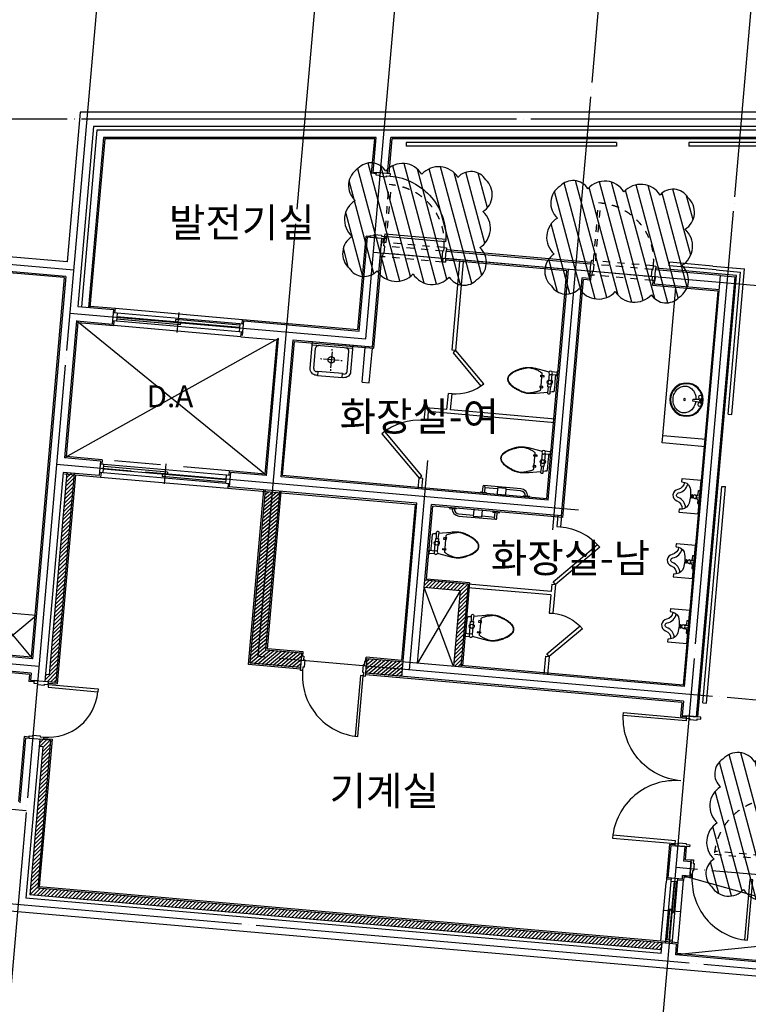
# Model space of a CAD drawing. Units: millimetres. Extents: x 253911 to 1512886, y -216600 to 466969.
# Drawn here: x 301143 to 311197, y -118702 to -105106 of the extents above; entities that cross this region are included whole.
import ezdxf
from ezdxf.enums import TextEntityAlignment as Align

# ---------------------------------------------------------------- set-up
doc = ezdxf.new("R2010")
doc.units = ezdxf.units.MM
doc.header["$LTSCALE"] = 100
for name, pattern in [('CEN', [62, 60, -1, 0, -1]), ('DASHED2', [9.525, 6.35, -3.175]), ('HIDDEN', [2, 1, -1])]:
    doc.linetypes.add(name, pattern=pattern)
for name, color, linetype in [('3', 3, 'Continuous'), ('4', 4, 'Continuous'), ('7', 7, 'Continuous'), ('CEN', 1, 'CEN'), ('COL', 2, 'Continuous'), ('ETC', 6, 'Continuous'), ('FUR', 4, 'Continuous'), ('HAT', 8, 'Continuous'), ('HID', 6, 'HIDDEN'), ('SITE', 7, 'Continuous'), ('TEX', 3, 'Continuous'), ('W', 7, 'Continuous'), ('WAL', 3, 'Continuous'), ('WID', 4, 'Continuous')]:
    doc.layers.add(name, color=color, linetype=linetype)
doc.styles.add('울릉도', font='HYWULM.TTF')
pattern_1 = [(45, (535092.5, -408195.9), (-26.5165043, 26.5165043), [])]

# ---------------------------------------------------------------- blocks, each defined once
blk = doc.blocks.new('TOIL3')
at = {"layer": 'FUR'}
for p, q in [((-90, -25), (-90, 0)), ((-15, 0), (-15, -50)), ((15, 0), (15, -50)), ((90, -25), (90, 0)), ((-40, -25), (-90, -25)), ((-25, -40), (-40, -25)), ((-25, -65), (-25, -40)), ((-25, -105), (-25, -110)), ((25, -105), (-25, -105)), ((-25, -110), (25, -110)), ((-10, -95), (-10, -105)), ((10, -95), (10, -105)), ((25, -40), (40, -25)), ((25, -65), (25, -40)), ((25, -110), (25, -105)), ((40, -25), (90, -25))]:
    blk.add_line(p, q, dxfattribs=at)
blk.add_lwpolyline([(230, 0), (230, -265, -0.414214), (225, -270), (195, -270, -0.414214), (190, -265), (185, -230, 0.337547), (80, -310, -0.761905), (-80, -310, 0.337547), (-185, -230), (-190, -265, -0.333333), (-195, -270), (-225, -270, -0.414214), (-230, -265), (-230, 0)], format="xyb", close=True, dxfattribs=at)
for points in [[(185, -230, 0.333591), (94, -139, 0.024709), (0, -130, 0.066959), (-94, -139, 0.287367), (-185, -230)], [(-162, -182, -0.29721), (-32, -297, 0.761905), (32, -297, -0.302811), (165, -181, -0.337547)]]:
    blk.add_lwpolyline(points, format="xyb", dxfattribs=at)
blk.add_circle((0, -70), 25, dxfattribs=at)
blk = doc.blocks.new('WC1')
at = {"layer": 'FUR'}
for p, q in [((0, 632), (10, 627)), ((10, 567), (0, 562)), ((10, 627), (10, 567)), ((85, 617), (10, 617)), ((85, 577), (10, 577)), ((80, 582), (80, 482)), ((120, 582), (120, 482)), ((190, 552), (190, 532)), ((230, 552), (190, 552)), ((230, 532), (230, 552)), ((80, 452), (80, 402)), ((120, 402), (120, 452)), ((190, 532), (230, 532)), ((80, 402), (120, 402)), ((190, 382), (190, 402)), ((190, 402), (230, 402)), ((230, 382), (190, 382)), ((230, 402), (230, 382))]:
    blk.add_line(p, q, dxfattribs=at)
for points in [[(31, 577, 0.018932), (30, 542), (30, 467), (30, 392, 0.024922), (32, 346, 0.25497), (35, 342, 0.056948), (39, 341, 0.016043), (55, 337), (86, 332)], [(680, 467, 0.041311), (679, 482, 0.037226), (675, 497, 0.068612), (665, 518, 0.04843), (645, 542, 0.036447), (615, 568, 0.040875), (585, 587, 0.015468), (536, 611, 0.019426), (495, 627, 0.004694), (477, 633, 0.006976), (465, 637, 0.035314), (436, 644, 0.029565), (400, 647, 0.0294), (348, 646, 0.022182), (280, 637), (122, 609)], [(114, 326), (280, 297, 0.022182), (348, 288, 0.0294), (400, 287, 0.029565), (436, 291, 0.035314), (465, 297, 0.006976), (477, 301, 0.004694), (495, 307, 0.019426), (536, 323, 0.015468), (585, 347, 0.040875), (615, 366, 0.036447), (645, 392, 0.04843), (665, 417, 0.068612), (675, 437, 0.037226), (679, 453, 0.041311), (680, 467, 0.041311)], [(90, 402), (85, 317, 1.060552), (115, 317), (110, 402)]]:
    blk.add_lwpolyline(points, format="xyb", dxfattribs=at)
blk.add_lwpolyline([(675, 467, 0.044905), (674, 485, 0.063275), (670, 497, 0.056457), (660, 515, 0.038661), (640, 537, 0.016027), (618, 557, 0.028675), (605, 567, 0.023657), (579, 583, 0.022415), (550, 597, 0.010632), (527, 607, 0.00591), (485, 622, 0.01631), (440, 637, 0.029266), (415, 642, 0.059581), (392, 643, 0.031679), (350, 637, 0.018716), (306, 627, 0.029941), (280, 617, 0.016406), (262, 609, 0.013101), (240, 597, 0.031874), (221, 585, 0.236068), (220, 582), (220, 467), (220, 352, 0.198912), (224, 344, 0.091569), (240, 332, 0.015343), (257, 325, 0.011028), (280, 317, 0.00909), (317, 306, 0.010307), (350, 297, 0.040097), (389, 291, 0.059581), (415, 292, 0.029266), (440, 298, 0.01631), (485, 312, 0.00591), (527, 328, 0.010632), (550, 337, 0.022415), (581, 352, 0.027113), (605, 367, 0.025219), (619, 378, 0.015085), (640, 397, 0.026781), (654, 413, 0.03156), (665, 427, 0.081068), (672, 443, 0.057721)], format="xyb", close=True, dxfattribs=at)
for centre in [(100, 597), (100, 467)]:
    blk.add_circle(centre, 25, dxfattribs=at)
for start, end in [(124.8499, 235.1501), (304.8499, 55.1501)]:
    blk.add_arc((100, 467), 35, start, end, dxfattribs=at)
blk = doc.blocks.new('Dwpl08')
at = {"layer": 'W', "color": 4}
for p, q in [((0, 30), (40, 30)), ((0, 0), (0, -50)), ((40, 30), (40, -50)), ((760, 30), (760, -50)), ((760, 30), (800, 30)), ((800, 0), (800, -50)), ((0, -50), (40, -50)), ((760, -50), (800, -50))]:
    blk.add_line(p, q, dxfattribs=at)
at = {"layer": 'W', "color": 3}
for p, q in [((40, 30), (760, 30)), ((40, -50), (760, -50))]:
    blk.add_line(p, q, dxfattribs=at)
at = {"layer": 'W'}
for p, q in [((40, 15), (420, 15)), ((420, -10), (420, 15)), ((40, -10), (760, -10)), ((380, -35), (380, -10)), ((380, -35), (760, -35))]:
    blk.add_line(p, q, dxfattribs=at)
at = {"layer": 'W', "color": 1}
blk.add_line((400, -116), (400, 102), dxfattribs=at)
blk = doc.blocks.new('Dwpm16')
at = {"layer": 'W', "color": 1}
blk.add_line((800, -124), (800, 122), dxfattribs=at)
at = {"layer": 'W', "color": 4}
for p, q in [((0, 50), (45, 50)), ((0, -50), (0, 0)), ((45, 50), (45, -50)), ((1555, 50), (1555, -50)), ((1555, 50), (1600, 50)), ((1600, -50), (1600, 0)), ((0, -50), (45, -50)), ((1555, -50), (1600, -50))]:
    blk.add_line(p, q, dxfattribs=at)
at = {"layer": 'W', "color": 3}
for p, q in [((45, 50), (1555, 50)), ((45, -50), (1555, -50))]:
    blk.add_line(p, q, dxfattribs=at)
at = {"layer": 'W'}
for p, q in [((45, 35), (830, 35)), ((45, 5), (1555, 5)), ((770, -25), (770, 5)), ((830, 5), (830, 35)), ((770, -25), (1555, -25))]:
    blk.add_line(p, q, dxfattribs=at)
blk = doc.blocks.new('TOIL4')
at = {"layer": 'FUR'}
for p, q in [((-405, 170), (-460, 170)), ((-410, 170), (-410, 190)), ((-405, -170), (-405, 170)), ((-370, 230), (-90, 230)), ((-230, 130), (-230, 150)), ((-50, -270), (-50, 270)), ((-360, 0), (-380, 0)), ((-120, 0), (-340, 0)), ((-230, -110), (-230, 110)), ((-100, 0), (-80, 0)), ((-230, -150), (-230, -130)), ((-460, -170), (-405, -170)), ((-410, -190), (-410, -170)), ((-370, -230), (-90, -230))]:
    blk.add_line(p, q, dxfattribs=at)
blk.add_lwpolyline([(0, -280), (-370, -280, -0.414214), (-460, -190), (-460, -170), (-465, -170), (-465, 170), (-460, 170), (-460, 190, -0.414214), (-370, 280), (0, 280)], format="xyb", close=True, dxfattribs=at)
blk.add_circle((-230, 0), 45, dxfattribs=at)
for centre, radius, start, end in [((-40, 270), 10, 90, 180), ((-370, 190), 40, 90, 180), ((-90, 190), 40, 0, 90), ((-370, -190), 40, 180, 270), ((-90, -190), 40, 270, 0), ((-40, -270), 10, 180, 270)]:
    blk.add_arc(centre, radius, start, end, dxfattribs=at)
blk = doc.blocks.new('WS-BOWL')
at = {"layer": 'FUR'}
blk.add_line((-29, 200), (29, 200), dxfattribs=at)
for points in [[(-29, 172), (-26, 172, -0.386916), (-21, 167), (-14, 91), (14, 91), (21, 167, -0.386916), (26, 172), (29, 172)], [(-18, 130, 0.064435), (-72, 118, 0.091719), (-132, 84, 0.103599), (-172, 32, 0.113912), (-186, -28, 0.113912), (-172, -87, 0.103599), (-132, -139, 0.091719), (-72, -173, 0.084785), (0, -186, 0.084785), (72, -173, 0.091719), (132, -139, 0.103599), (172, -87, 0.113912), (186, -28, 0.113912), (172, 32, 0.103599), (132, 84, 0.091719), (72, 118, 0.064435), (18, 130, 0.084785)]]:
    blk.add_lwpolyline(points, format="xyb", dxfattribs=at)
for centre, radius in [((0, 0), 230), ((0, 0), 220), ((-50, 186), 25), ((0, 186), 8), ((50, 186), 25), ((0, -28), 15)]:
    blk.add_circle(centre, radius, dxfattribs=at)
blk = doc.blocks.new('Dwpa08')
at = {"layer": 'W'}
for p, q in [((35, 50), (35, 740)), ((35, 740), (75, 740)), ((75, 50), (75, 740)), ((35, 50), (75, 50))]:
    blk.add_line(p, q, dxfattribs=at)
at = {"layer": 'W', "color": 4}
for p, q in [((0, 50), (0, 0)), ((35, 50), (0, 50)), ((35, 0), (35, 50)), ((50, 0), (35, 0)), ((50, -100), (50, 0)), ((750, 0), (765, 0)), ((750, -100), (750, 0)), ((765, 50), (800, 50)), ((765, 0), (765, 50)), ((800, 50), (800, 0)), ((0, -100), (0, -150)), ((35, -150), (35, -100)), ((35, -100), (50, -100)), ((765, -100), (750, -100)), ((765, -150), (765, -100)), ((800, -100), (800, -150)), ((0, -150), (35, -150)), ((800, -150), (765, -150))]:
    blk.add_line(p, q, dxfattribs=at)
at = {"layer": 'W', "color": 3}
blk.add_arc((75, 50), 690, 0, 90, dxfattribs=at)

msp = doc.modelspace()

# ---------------------------------------------------------------- hatches: boundary and pattern name
at = {"layer": '7'}
h = msp.add_hatch(dxfattribs=at)
h.set_pattern_fill('ANSI31', color=8, scale=300, style=0)
h.set_pattern_definition(pattern_1)
h.paths.add_polyline_path([(301893.1, -111369.7), (301793.4, -111361), (301549.4, -114150.4), (301499.6, -114146), (301490.9, -114245.6), (301640.3, -114258.7)])
h = msp.add_hatch(dxfattribs=at)
h.set_pattern_fill('ANSI31', color=8, scale=300, style=0)
h.set_pattern_definition([(40, (304432.14, -113900.65), (-24.10454, 28.72667), [])])
h.paths.add_polyline_path([(304730.5, -111638), (304630.9, -111629.3), (304432.1, -113900.6), (305029.9, -113952.9), (305038.6, -113853.3), (304540.5, -113809.7)])
h.paths.add_polyline_path([(304630.9, -111629.3), (304531.2, -111620.6), (304332.5, -113891.9), (304432.1, -113900.6)])
h.paths.add_polyline_path([(304432.1, -113900.6), (304332.5, -113891.9), (304323.8, -113991.6), (304423.4, -114000.3)])
h.paths.add_polyline_path([(305029.9, -113952.9), (304432.1, -113900.6), (304423.4, -114000.3), (305021.1, -114052.6)])
h.paths.add_polyline_path([(306433.2, -113975.3), (305935.1, -113931.8), (305926.4, -114031.4), (306424.5, -114075)])
h.paths.add_polyline_path([(306424.5, -114075), (305926.4, -114031.4), (305917.7, -114131), (306415.8, -114174.6)])
h = msp.add_hatch(dxfattribs=at)
h.set_pattern_fill('ANSI31', color=8, scale=300, style=0)
h.set_pattern_definition(pattern_1)
h.paths.add_polyline_path([(307330.4, -112899.4), (306732.7, -112847.1), (306724, -112946.8), (307222.1, -112990.3), (307130.6, -114036.3), (307230.2, -114045.1)])
h = msp.add_hatch(dxfattribs=at)
h.set_pattern_fill('ANSI31', color=8, scale=300, style=0)
h.set_pattern_definition(pattern_1)
h.paths.add_polyline_path([(301391.9, -117097.8), (301570.6, -115055.6), (301421.2, -115042.6), (301412.4, -115142.2), (301462.3, -115146.5), (301283.6, -117188.7), (310000.3, -117951.4), (310009, -117851.7)])
at = {"layer": 'HAT'}
h = msp.add_hatch(dxfattribs=at)
h.set_pattern_fill('ANSI31', color=256, scale=50, angle=60, style=0)
edge = h.paths.add_edge_path()
edge.add_arc((305894.8, -108411.3), 240.3, 211.8699, 318.1301)
edge.add_arc((306339.1, -108406.7), 312.5, 211.8699, 318.1301)
edge.add_arc((306837.2, -108450.3), 312.5, 211.8699, 318.1301)
edge.add_arc((307274, -108532), 240.3, 211.8699, 318.1301)
edge.add_arc((307307.5, -108458.4), 275.5, 301.8699, 408.1301)
edge.add_arc((307326.4, -107987.8), 312.5, 301.8699, 408.1301)
edge.add_arc((307389.5, -107521.2), 275.5, 301.8699, 408.1301)
edge.add_arc((307369.3, -107442.9), 240.3, 31.8699, 138.1301)
edge.add_arc((306924.9, -107447.5), 312.5, 31.8699, 138.1301)
edge.add_arc((306426.8, -107403.9), 312.5, 31.8699, 138.1301)
edge.add_arc((305990, -107322.2), 240.3, 31.8699, 138.1301)
edge.add_arc((305956.5, -107395.8), 275.5, 121.8699, 228.1301)
edge.add_arc((305937.7, -107866.3), 312.5, 121.8699, 228.1301)
edge.add_arc((305874.5, -108333), 275.5, 121.8699, 228.1301)
edge = h.paths.add_edge_path()
edge.add_arc((308684.1, -108655.4), 240.3, 211.8699, 318.1301)
edge.add_arc((309128.5, -108650.8), 312.5, 211.8699, 318.1301)
edge.add_arc((309626.6, -108694.3), 312.5, 211.8699, 318.1301)
edge.add_arc((310063.4, -108776), 240.3, 211.8699, 318.1301)
edge.add_arc((310096.8, -108702.4), 275.5, 301.8699, 408.1301)
edge.add_arc((310115.7, -108231.9), 312.5, 301.8699, 408.1301)
edge.add_arc((310178.8, -107765.2), 275.5, 301.8699, 408.1301)
edge.add_arc((310158.6, -107686.9), 240.3, 31.8699, 138.1301)
edge.add_arc((309714.3, -107691.5), 312.5, 31.8699, 138.1301)
edge.add_arc((309216.2, -107647.9), 312.5, 31.8699, 138.1301)
edge.add_arc((308779.4, -107566.2), 240.3, 31.8699, 138.1301)
edge.add_arc((308745.9, -107639.8), 275.5, 121.8699, 228.1301)
edge.add_arc((308727, -108110.4), 312.5, 121.8699, 228.1301)
edge.add_arc((308663.9, -108577.1), 275.5, 121.8699, 228.1301)
edge = h.paths.add_edge_path()
edge.add_arc((313421.7, -108661.9), 279.3, 211.8699, 318.1301)
edge.add_arc((313895.1, -108683.3), 312.5, 211.8699, 318.1301)
edge.add_arc((314393.2, -108726.9), 312.5, 211.8699, 318.1301)
edge.add_arc((314891.3, -108770.4), 312.5, 211.8699, 318.1301)
edge.add_arc((315389.4, -108814), 312.5, 211.8699, 318.1301)
edge.add_arc((315859.3, -108875.1), 279.3, 211.8699, 318.1301)
edge.add_arc((315958, -108885.7), 207.1, 301.8699, 408.1301)
edge.add_arc((315931.2, -108466), 312.5, 301.8699, 408.1301)
edge.add_arc((315974.8, -107967.9), 312.5, 301.8699, 408.1301)
edge.add_arc((316074, -107559.3), 207.1, 301.8699, 408.1301)
edge.add_arc((315975, -107552.6), 279.3, 31.8699, 138.1301)
edge.add_arc((315501.6, -107531.1), 312.5, 31.8699, 138.1301)
edge.add_arc((315003.5, -107487.6), 312.5, 31.8699, 138.1301)
edge.add_arc((314505.4, -107444), 312.5, 31.8699, 138.1301)
edge.add_arc((314007.3, -107400.4), 312.5, 31.8699, 138.1301)
edge.add_arc((313537.4, -107339.3), 279.3, 31.8699, 138.1301)
edge.add_arc((313438.8, -107328.8), 207.1, 121.8699, 228.1301)
edge.add_arc((313465.5, -107748.4), 312.5, 121.8699, 228.1301)
edge.add_arc((313421.9, -108246.5), 312.5, 121.8699, 228.1301)
edge.add_arc((313322.7, -108655.1), 207.1, 121.8699, 228.1301)
edge = h.paths.add_edge_path()
edge.add_arc((311941.6, -116995), 240.3, 301.8699, 408.1301)
edge.add_arc((311937, -116550.6), 312.5, 301.8699, 408.1301)
edge.add_arc((311980.6, -116052.5), 312.5, 301.8699, 408.1301)
edge.add_arc((312062.3, -115615.7), 240.3, 301.8699, 408.1301)
edge.add_arc((311988.7, -115582.2), 275.5, 31.8699, 138.1301)
edge.add_arc((311518.1, -115563.3), 312.5, 31.8699, 138.1301)
edge.add_arc((311051.4, -115500.2), 275.5, 31.8699, 138.1301)
edge.add_arc((310973.2, -115520.4), 240.3, 121.8699, 228.1301)
edge.add_arc((310977.8, -115964.8), 312.5, 121.8699, 228.1301)
edge.add_arc((310934.2, -116462.9), 312.5, 121.8699, 228.1301)
edge.add_arc((310852.5, -116899.7), 240.3, 121.8699, 228.1301)
edge.add_arc((310926.1, -116933.2), 275.5, 211.8699, 318.1301)
edge.add_arc((311396.6, -116952.1), 312.5, 211.8699, 318.1301)
edge.add_arc((311863.3, -117015.2), 275.5, 211.8699, 318.1301)
edge = h.paths.add_edge_path()
edge.add_arc((316736.1, -110196.5), 190.4, 191.8699, 298.1301)
edge.add_arc((317131.7, -110300.1), 312.5, 191.8699, 298.1301)
edge.add_arc((317584.9, -110511.4), 312.5, 191.8699, 298.1301)
edge.add_arc((318038, -110722.7), 312.5, 191.8699, 298.1301)
edge.add_arc((318491.2, -110934), 312.5, 191.8699, 298.1301)
edge.add_arc((318944.3, -111145.3), 312.5, 191.8699, 298.1301)
edge.add_arc((319397.5, -111356.7), 312.5, 191.8699, 298.1301)
edge.add_arc((319850.7, -111568), 312.5, 191.8699, 298.1301)
edge.add_arc((320184.3, -111804.4), 190.4, 191.8699, 298.1301)
edge.add_arc((320228.2, -111754), 223.1, 281.8699, 388.1301)
edge.add_arc((320360.7, -111343), 312.5, 281.8699, 388.1301)
edge.add_arc((320572, -110889.8), 312.5, 281.8699, 388.1301)
edge.add_arc((320801.7, -110524.2), 223.1, 281.8699, 388.1301)
edge.add_arc((320812.1, -110458.2), 190.4, 11.8699, 118.1301)
edge.add_arc((320416.5, -110354.5), 312.5, 11.8699, 118.1301)
edge.add_arc((319963.3, -110143.2), 312.5, 11.8699, 118.1301)
edge.add_arc((319510.2, -109931.9), 312.5, 11.8699, 118.1301)
edge.add_arc((319057, -109720.6), 312.5, 11.8699, 118.1301)
edge.add_arc((318603.9, -109509.3), 312.5, 11.8699, 118.1301)
edge.add_arc((318150.7, -109298), 312.5, 11.8699, 118.1301)
edge.add_arc((317697.6, -109086.7), 312.5, 11.8699, 118.1301)
edge.add_arc((317363.9, -108850.2), 190.4, 11.8699, 118.1301)
edge.add_arc((317320, -108900.6), 223.1, 101.8699, 208.1301)
edge.add_arc((317187.5, -109311.6), 312.5, 101.8699, 208.1301)
edge.add_arc((316976.2, -109764.8), 312.5, 101.8699, 208.1301)
edge.add_arc((316746.5, -110130.4), 223.1, 101.8699, 208.1301)
edge = h.paths.add_edge_path()
edge.add_arc((323422, -109595.2), 207.2, 191.8699, 298.1301)
edge.add_arc((323825.5, -109713.6), 312.5, 191.8699, 298.1301)
edge.add_arc((324278.6, -109924.9), 312.5, 191.8699, 298.1301)
edge.add_arc((324731.8, -110136.2), 312.5, 191.8699, 298.1301)
edge.add_arc((325081.8, -110369.2), 207.2, 191.8699, 298.1301)
edge.add_arc((325143.4, -110379.9), 175.7, 281.8699, 388.1301)
edge.add_arc((325234, -109991.2), 312.5, 281.8699, 388.1301)
edge.add_arc((325445.4, -109538.1), 312.5, 281.8699, 388.1301)
edge.add_arc((325684.8, -109218.8), 175.7, 281.8699, 388.1301)
edge.add_arc((325637, -109178.6), 207.2, 11.8699, 118.1301)
edge.add_arc((325233.5, -109060.2), 312.5, 11.8699, 118.1301)
edge.add_arc((324780.4, -108848.8), 312.5, 11.8699, 118.1301)
edge.add_arc((324327.2, -108637.5), 312.5, 11.8699, 118.1301)
edge.add_arc((323977.2, -108404.6), 207.2, 11.8699, 118.1301)
edge.add_arc((323915.7, -108393.8), 175.7, 101.8699, 208.1301)
edge.add_arc((323825, -108782.5), 312.5, 101.8699, 208.1301)
edge.add_arc((323613.7, -109235.6), 312.5, 101.8699, 208.1301)
edge.add_arc((323374.2, -109554.9), 175.7, 101.8699, 208.1301)
edge = h.paths.add_edge_path()
edge.add_arc((321822.9, -107006.4), 230.2, 216.8699, 323.1301)
edge.add_arc((322257.1, -106957), 312.5, 216.8699, 323.1301)
edge.add_arc((322757.1, -106957), 312.5, 216.8699, 323.1301)
edge.add_arc((323257.1, -106957), 312.5, 216.8699, 323.1301)
edge.add_arc((323691.3, -107006.4), 230.2, 216.8699, 323.1301)
edge.add_arc((323730.7, -106951.5), 241.3, 306.8699, 413.1301)
edge.add_arc((323687.9, -106508.5), 312.5, 306.8699, 413.1301)
edge.add_arc((323687.9, -106008.5), 312.5, 306.8699, 413.1301)
edge.add_arc((323687.9, -105508.5), 312.5, 306.8699, 413.1301)
edge.add_arc((323687.9, -105008.5), 312.5, 306.8699, 413.1301)
edge.add_arc((323730.7, -104565.5), 241.3, 306.8699, 413.1301)
edge.add_arc((323691.3, -104510.7), 230.2, 36.8699, 143.1301)
edge.add_arc((323257.1, -104560), 312.5, 36.8699, 143.1301)
edge.add_arc((322757.1, -104560), 312.5, 36.8699, 143.1301)
edge.add_arc((322257.1, -104560), 312.5, 36.8699, 143.1301)
edge.add_arc((321822.9, -104510.7), 230.2, 36.8699, 143.1301)
edge.add_arc((321783.5, -104565.5), 241.3, 126.8699, 233.1301)
edge.add_arc((321826.2, -105008.5), 312.5, 126.8699, 233.1301)
edge.add_arc((321826.2, -105508.5), 312.5, 126.8699, 233.1301)
edge.add_arc((321826.2, -106008.5), 312.5, 126.8699, 233.1301)
edge.add_arc((321826.2, -106508.5), 312.5, 126.8699, 233.1301)
edge.add_arc((321783.5, -106951.5), 241.3, 126.8699, 233.1301)
edge = h.paths.add_edge_path()
edge.add_arc((324110.6, -113200.7), 265.9, 191.8699, 298.1301)
edge.add_arc((324541.8, -113370.9), 312.5, 191.8699, 298.1301)
edge.add_arc((324995, -113582.2), 312.5, 191.8699, 298.1301)
edge.add_arc((325448.1, -113793.5), 312.5, 191.8699, 298.1301)
edge.add_arc((325901.3, -114004.9), 312.5, 191.8699, 298.1301)
edge.add_arc((326354.4, -114216.2), 312.5, 191.8699, 298.1301)
edge.add_arc((326807.6, -114427.5), 312.5, 191.8699, 298.1301)
edge.add_arc((327260.7, -114638.8), 312.5, 191.8699, 298.1301)
edge.add_arc((327713.9, -114850.1), 312.5, 191.8699, 298.1301)
edge.add_arc((328167, -115061.4), 312.5, 191.8699, 298.1301)
edge.add_arc((328620.2, -115272.7), 312.5, 191.8699, 298.1301)
edge.add_arc((329027.7, -115493.6), 265.9, 191.8699, 298.1301)
edge.add_arc((329096.7, -115460), 274, 281.8699, 388.1301)
edge.add_arc((329274, -115025), 312.5, 281.8699, 388.1301)
edge.add_arc((329485.4, -114571.8), 312.5, 281.8699, 388.1301)
edge.add_arc((329704.6, -114156.4), 274, 281.8699, 388.1301)
edge.add_arc((329686, -114081.9), 265.9, 11.8699, 118.1301)
edge.add_arc((329254.8, -113911.7), 312.5, 11.8699, 118.1301)
edge.add_arc((328801.7, -113700.4), 312.5, 11.8699, 118.1301)
edge.add_arc((328348.5, -113489.1), 312.5, 11.8699, 118.1301)
edge.add_arc((327895.4, -113277.8), 312.5, 11.8699, 118.1301)
edge.add_arc((327442.2, -113066.5), 312.5, 11.8699, 118.1301)
edge.add_arc((326989.1, -112855.2), 312.5, 11.8699, 118.1301)
edge.add_arc((326535.9, -112643.9), 312.5, 11.8699, 118.1301)
edge.add_arc((326082.8, -112432.6), 312.5, 11.8699, 118.1301)
edge.add_arc((325629.6, -112221.3), 312.5, 11.8699, 118.1301)
edge.add_arc((325176.4, -112010), 312.5, 11.8699, 118.1301)
edge.add_arc((324768.9, -111789.1), 265.9, 11.8699, 118.1301)
edge.add_arc((324699.9, -111822.7), 274, 101.8699, 208.1301)
edge.add_arc((324522.6, -112257.7), 312.5, 101.8699, 208.1301)
edge.add_arc((324311.3, -112710.8), 312.5, 101.8699, 208.1301)
edge.add_arc((324092.1, -113126.3), 274, 101.8699, 208.1301)

# ---------------------------------------------------------------- linework, layer by layer
at = {"layer": '4'}
for p, q in [((302317.3, -106750.2), (302113.4, -109080.2)), ((306041.5, -106750.2), (302317.3, -106750.2)), ((305999.8, -107226.9), (306041.5, -106750.2)), ((306240.2, -107232.9), (306282.4, -106750.2)), ((319515.1, -106750.2), (306282.4, -106750.2)), ((306474, -106800.2), (306474, -106850.2)), ((309378.2, -106800.2), (306474, -106800.2)), ((309378.2, -106850.2), (306474, -106850.2)), ((309378.2, -106800.2), (309378.2, -106850.2)), ((310378.2, -106800.2), (310378.2, -106850.2)), ((314378.2, -106800.2), (310378.2, -106800.2)), ((314378.2, -106850.2), (310378.2, -106850.2)), ((306058.4, -107232), (305999.8, -107226.9)), ((305811.1, -109383.6), (305923.9, -108093.6)), ((305982.6, -108098.7), (305923.9, -108093.6)), ((306157.4, -108179.2), (306161.7, -108129.4)), ((301758, -108667.7), (297514.3, -108296.4)), ((309023.8, -108460.1), (307031.4, -108285.8)), ((306029.2, -109643.6), (306139.9, -108378.5)), ((308692.8, -108571.7), (307019.2, -108425.3)), ((310104, -108504.5), (310108.4, -108454.6)), ((310706.1, -108506.9), (310108.4, -108454.6)), ((308417.4, -111719.7), (308692.8, -108571.7)), ((309022.8, -108701), (309028.9, -108631.2)), ((311036.1, -108636.2), (309920.4, -108538.6)), ((310751.6, -108561.1), (310104, -108504.5)), ((310706.1, -108506.9), (311144.4, -108545.3)), ((310751.6, -108561.1), (311090.3, -108590.7)), ((310918.6, -110553.2), (311090.3, -108590.7)), ((310918.6, -110553.2), (311090.3, -108590.7)), ((310968.4, -110557.6), (311144.4, -108545.3)), ((310968.4, -110557.6), (311144.4, -108545.3)), ((301758, -108667.7), (301299.6, -113907.7)), ((308635.6, -111979.7), (308923.2, -108692.2)), ((309022.8, -108701), (308923.2, -108692.2)), ((309879.5, -108775.9), (309885.6, -108706.2)), ((310776.1, -108854.4), (309879.5, -108775.9)), ((310776.1, -108854.4), (310300.2, -114293.6)), ((302115.2, -109060.3), (302463.9, -109090.8)), ((302458.3, -109154.3), (302463.9, -109090.8)), ((302463.9, -109090.8), (304217.2, -109244.2)), ((301944.8, -109286.3), (301782.7, -111139.2)), ((301944.8, -109286.3), (302442.9, -109329.9)), ((302442.9, -109329.9), (302448.5, -109266.4)), ((304211.6, -109307.7), (304217.2, -109244.2)), ((304217.2, -109244.2), (305811.1, -109383.6)), ((304196.2, -109483.3), (302442.9, -109329.9)), ((304196.2, -109483.3), (304201.8, -109419.8)), ((304196.2, -109483.3), (304694.3, -109526.9)), ((304532.2, -111379.8), (304694.3, -109526.9)), ((304771.3, -111400.7), (304933.4, -109547.8)), ((304933.4, -109547.8), (306029.2, -109643.6)), ((310918.6, -110553.2), (310968.4, -110557.6)), ((310918.6, -110553.2), (310968.4, -110557.6)), ((302280.8, -111182.8), (301782.7, -111139.2)), ((302280.8, -111182.8), (302275.3, -111246.3)), ((304034.1, -111336.2), (304028.6, -111399.7)), ((304532.2, -111379.8), (304034.1, -111336.2)), ((301911.2, -111391.4), (301658.7, -114277.9)), ((301761.8, -111378.3), (302259.9, -111421.9)), ((302265.5, -111358.4), (302259.9, -111421.9)), ((302259.9, -111421.9), (304013.2, -111575.3)), ((308417.4, -111719.7), (304771.3, -111400.7)), ((304018.8, -111511.8), (304013.2, -111575.3)), ((304013.2, -111575.3), (306603.3, -111801.9)), ((304302.1, -114009.7), (304513.1, -111598.9)), ((304562.1, -113791.6), (304752.1, -111619.9)), ((310569.9, -114538), (310831.4, -111549.4)), ((310619.8, -114542.4), (310881.2, -111553.8)), ((310831.4, -111549.4), (310881.2, -111553.8)), ((306415.1, -113953.7), (306603.3, -111801.9)), ((306754.4, -112829), (306842.4, -111822.8)), ((308635.6, -111979.7), (306842.4, -111822.8)), ((307352.1, -112881.3), (306754.4, -112829)), ((307352.1, -112881.3), (307251.9, -114026.9)), ((300720.1, -113877), (301370.1, -113331.6)), ((301370.1, -113331.6), (300772.4, -113279.3)), ((300772.4, -113279.3), (301317.8, -113929.3)), ((301299.6, -113907.7), (297055.8, -113536.4)), ((301278.7, -114146.7), (297034.9, -113775.5)), ((305055.3, -113834.7), (304562.1, -113791.6)), ((305050.1, -113893.4), (305055.3, -113834.7)), ((305916.8, -113969.2), (305921.9, -113910.5)), ((306415.1, -113953.7), (305921.9, -113910.5)), ((305019.4, -114072.5), (304302.1, -114009.7)), ((310300.2, -114293.6), (307231.9, -114025.1)), ((301278.7, -114146.7), (301270.2, -114243.9)), ((310279.3, -114532.7), (305916, -114150.9)), ((301339.9, -114250), (301270.2, -114243.9)), ((301539.2, -114267.4), (301658.7, -114277.9)), ((310279.3, -114532.7), (310262.3, -114726.9)), ((310569.9, -114538), (310619.8, -114542.4)), ((310262.3, -114726.9), (310342.4, -114733.9)), ((301203.5, -115006), (301125.3, -115900)), ((301273.3, -115012.1), (301203.5, -115006)), ((301592, -115040), (301413.6, -117079.7)), ((301472.5, -115029.5), (301592, -115040)), ((310108, -116490.2), (310061.4, -117023.2)), ((310108, -116490.2), (310188.2, -116497.2)), ((310330.1, -116705.4), (310345.8, -116526.1)), ((310409.8, -116712.3), (310330.1, -116705.4)), ((310407.9, -116906.6), (310403.9, -116952.7)), ((309990.8, -117830.1), (310061.4, -117023.2)), ((310129.3, -116978.9), (310065.8, -116973.3)), ((310216.8, -118000.4), (310304.9, -116994.3)), ((310304.9, -116994.3), (310218.9, -116986.7)), ((310309.2, -116944.5), (310304.9, -116994.3)), ((310403.9, -116952.7), (310309.2, -116944.5)), ((309990.8, -117830.1), (301413.6, -117079.7)), ((310229.9, -117851), (309990.8, -117830.1)), ((315954.9, -118502.4), (310216.8, -118000.4))]:
    msp.add_line(p, q, dxfattribs=at)
at = {"layer": 'CEN'}
for p, q in [((302313.2, -103698.6), (300423.8, -125294.7)), ((304432.1, -113900.6), (305301.8, -103960.1)), ((305920.2, -109513.6), (306397.6, -104055.9)), ((308500.3, -112148.5), (309187, -104300)), ((309389.6, -126079.1), (311279, -104483)), ((320397.5, -106480.2), (292031.7, -106480.2)), ((291926.1, -107687), (301888.1, -108558.6)), ((311384.8, -108787.2), (306024.7, -108318.2)), ((301835.8, -109156.3), (305920.2, -109513.6)), ((306524.1, -114083.7), (306776.9, -111194.7)), ((308855.8, -111878.5), (301652.7, -111248.3)), ((307130.6, -114036.3), (306724, -112946.8)), ((307222.1, -112990.3), (306632.5, -113992.8)), ((301408.7, -114037.7), (291446.7, -113166.1)), ((316880.8, -114989.8), (304432.1, -113900.6)), ((301234.4, -116030), (291272.4, -115158.5)), ((316558.3, -118675.7), (291159.1, -116453.5)), ((316671.6, -117380.6), (310200.1, -116814.5))]:
    msp.add_line(p, q, dxfattribs=at)
at = {"layer": 'CEN', "color": 1, "linetype": 'CEN'}
for p, q in [((304550.4, -111401.4), (301926.7, -109264.6)), ((304716, -109508.7), (301761.1, -111157.4))]:
    msp.add_line(p, q, dxfattribs=at)
at = {"layer": 'CEN', "color": 1}
for p, q in [((310291, -116922.8), (315973.1, -118524.1)), ((316069, -117428.3), (310195.2, -118018.6))]:
    msp.add_line(p, q, dxfattribs=at)
at = {"layer": 'COL', "color": 40}
for p, q in [((301978.3, -106380.2), (301797.1, -108450.3)), ((319279.4, -106380.2), (301978.3, -106380.2)), ((302161.5, -106580.2), (301944.1, -109065.4)), ((305234.2, -106580.2), (302161.5, -106580.2)), ((319406.8, -106580.2), (305159.9, -106580.2)), ((302207.3, -106630.2), (301993.9, -109069.8)), ((302299, -106730.2), (302093.5, -109078.5)), ((305229.8, -106630.2), (302207.3, -106630.2)), ((306063.3, -106730.2), (302299, -106730.2)), ((319438.6, -106630.2), (305155.5, -106630.2)), ((306021, -107213.7), (306063.3, -106730.2)), ((306220.2, -107231.1), (306264.1, -106730.2)), ((319502.3, -106730.2), (306264.1, -106730.2)), ((306220.2, -107231.1), (306021, -107213.7)), ((301797.1, -108450.3), (297314.3, -108058.1)), ((305829.3, -109405.3), (305942.6, -108110.3)), ((306141.8, -108127.7), (305942.6, -108110.3)), ((306133.1, -108227.3), (306141.8, -108127.7)), ((301779.7, -108649.5), (297496.1, -108274.7)), ((306011.1, -109622), (306133.1, -108227.3)), ((301779.7, -108649.5), (301317.8, -113929.3)), ((310318.4, -114315.2), (310815.2, -108636.9)), ((310482.8, -114731.2), (311014.4, -108654.4)), ((301944.1, -109065.4), (302442.2, -109109)), ((302424.8, -109308.2), (302442.2, -109109)), ((301926.7, -109264.6), (301761.1, -111157.4)), ((301926.7, -109264.6), (302424.8, -109308.2)), ((304217.9, -109465.1), (304235.3, -109265.9)), ((304235.3, -109265.9), (305829.3, -109405.3)), ((304550.4, -111401.4), (304716, -109508.7)), ((304749.6, -111418.9), (304915.2, -109526.1)), ((304915.2, -109526.1), (306011.1, -109622)), ((302259.2, -111201), (301761.1, -111157.4)), ((302259.2, -111201), (302241.7, -111400.2)), ((301743.6, -111356.6), (301490.9, -114245.6)), ((301793.4, -111361), (301549.4, -114150.4)), ((301893.1, -111369.7), (301640.3, -114258.7)), ((302241.7, -111400.2), (301743.6, -111356.6)), ((304052.3, -111357.9), (304034.9, -111557.1)), ((304550.4, -111401.4), (304052.3, -111357.9)), ((308435.6, -111741.4), (304749.6, -111418.9)), ((306625, -111783.7), (304034.9, -111557.1)), ((304323.8, -113991.6), (304533, -111600.7)), ((304540.5, -113809.7), (304732.2, -111618.1)), ((306415.8, -114174.6), (306625, -111783.7)), ((306632.5, -113992.8), (306824.2, -111801.1)), ((308617.4, -111958), (306824.2, -111801.1)), ((307330.4, -112899.4), (306732.7, -112847.1)), ((307222.1, -112990.3), (306724, -112946.8)), ((307330.4, -112899.4), (307230.2, -114045.1)), ((307222.1, -112990.3), (307130.6, -114036.3)), ((301317.8, -113929.3), (297034.2, -113554.6)), ((301300.4, -114128.6), (297016.7, -113753.8)), ((305038.6, -113853.3), (304540.5, -113809.7)), ((305021.1, -114052.6), (305038.6, -113853.3)), ((305917.7, -114131), (305935.1, -113931.8)), ((310318.4, -114315.2), (305935.1, -113931.8)), ((305021.1, -114052.6), (304323.8, -113991.6)), ((301300.4, -114128.6), (301291.6, -114228.2)), ((301549.4, -114150.4), (301499.6, -114146)), ((310301, -114514.5), (305917.7, -114131)), ((301640.3, -114258.7), (301291.6, -114228.2)), ((310301, -114514.5), (310283.5, -114713.7)), ((310283.5, -114713.7), (310482.8, -114731.2)), ((301221.9, -115025.1), (301143.5, -115921.7)), ((301570.6, -115055.6), (301221.9, -115025.1)), ((301421.2, -115042.6), (301229.4, -117234.2)), ((301462.3, -115146.5), (301283.6, -117188.7)), ((301570.6, -115055.6), (301391.9, -117097.8)), ((301462.3, -115146.5), (301412.4, -115142.2)), ((310126.7, -116506.9), (310087.4, -116955.2)), ((310126.7, -116506.9), (310325.9, -116524.3)), ((310308.5, -116723.5), (310325.9, -116524.3)), ((310408.1, -116732.3), (310308.5, -116723.5)), ((310408.1, -116732.3), (310390.7, -116931.5)), ((310286.7, -116972.6), (310291, -116922.8)), ((310390.7, -116931.5), (310291, -116922.8)), ((310286.7, -116972.6), (310087.4, -116955.2)), ((310000.3, -117951.4), (301283.6, -117188.7)), ((310009, -117851.7), (301391.9, -117097.8)), ((309995.9, -118001.2), (301229.4, -117234.2)), ((315955.7, -118723.3), (301012.7, -117416)), ((309995.9, -118001.2), (310009, -117851.7)), ((310208.2, -117869.2), (310009, -117851.7)), ((310195.2, -118018.6), (310208.2, -117869.2)), ((315973.1, -118524.1), (310195.2, -118018.6))]:
    msp.add_line(p, q, dxfattribs=at)
at = {"layer": 'COL'}
msp.add_line((310815.2, -108636.9), (311014.4, -108654.4), dxfattribs=at)
at = {"layer": 'ETC'}
for points in [[(305690.7, -108538.2, 0.5), (306073.7, -108571.7, 0.5), (306571.8, -108615.3, 0.5), (307069.9, -108658.9, 0.5), (307453, -108692.4, 0.5), (307453, -108692.4, 0.5), (307491.4, -108253.2, 0.5), (307535, -107755.1, 0.5), (307573.4, -107316, 0.5), (307573.4, -107316, 0.5), (307190.3, -107282.5, 0.5), (306692.2, -107238.9, 0.5), (306194.1, -107195.3, 0.5), (305811.1, -107161.8, 0.5), (305811.1, -107161.8, 0.5), (305772.7, -107601, 0.5), (305729.1, -108099.1, 0.5), (305690.7, -108538.2, 0.5)], [(308480, -108782.2, 0.5), (308863.1, -108815.8, 0.5), (309361.2, -108859.3, 0.5), (309859.3, -108902.9, 0.5), (310242.3, -108936.4, 0.5), (310242.3, -108936.4, 0.5), (310280.7, -108497.3, 0.5), (310324.3, -107999.2, 0.5), (310362.7, -107560, 0.5), (310362.7, -107560, 0.5), (309979.7, -107526.5, 0.5), (309481.6, -107482.9, 0.5), (308983.5, -107439.4, 0.5), (308600.4, -107405.8, 0.5), (308600.4, -107405.8, 0.5), (308562, -107845, 0.5), (308518.4, -108343.1, 0.5), (308480, -108782.2, 0.5)], [(312068.5, -117199.1, 0.5), (312102, -116816, 0.5), (312145.6, -116317.9, 0.5), (312189.2, -115819.8, 0.5), (312222.7, -115436.8, 0.5), (312222.7, -115436.8, 0.5), (311783.5, -115398.3, 0.5), (311285.4, -115354.8, 0.5), (310846.3, -115316.3, 0.5), (310846.3, -115316.3, 0.5), (310812.8, -115699.4, 0.5), (310769.2, -116197.5, 0.5), (310725.6, -116695.6, 0.5), (310692.1, -117078.7, 0.5), (310692.1, -117078.7, 0.5), (311131.2, -117117.1, 0.5), (311629.3, -117160.7, 0.5), (312068.5, -117199.1, 0.5)]]:
    msp.add_lwpolyline(points, format="xyb", close=True, dxfattribs=at)
at = {"layer": 'FUR'}
for p, q in [((307111.2, -109668), (307218.4, -108442.7)), ((307161, -109672.4), (307268.2, -108447.1)), ((310019.2, -110851), (310198.3, -108803.8)), ((305867.9, -110111.4), (305909.7, -109633.2)), ((305967.5, -110120.1), (306009.3, -109641.9)), ((307161, -109672.4), (307111.2, -109668)), ((305867.9, -110111.4), (305967.5, -110120.1)), ((307039.3, -110489.9), (307058.9, -110265.8)), ((307108.7, -110270.1), (307058.9, -110265.8)), ((307108.7, -110270.1), (307058.9, -110265.8)), ((307089.1, -110494.3), (307108.7, -110270.1)), ((306725.2, -110638.1), (306740.5, -110463.8)), ((307039.3, -110489.9), (306740.5, -110463.8)), ((306775, -110642.4), (306785.9, -110517.9)), ((308529.3, -110670.4), (306785.9, -110517.9)), ((308533.6, -110620.6), (307089.1, -110494.3)), ((306775, -110642.4), (306725.2, -110638.1)), ((310010.5, -110950.6), (310019.2, -110851)), ((310616.9, -110903.3), (310019.2, -110851)), ((310608.2, -111002.9), (310010.5, -110950.6)), ((306642.4, -111584.5), (306655.5, -111435)), ((306705.3, -111439.4), (306655.5, -111435)), ((306705.3, -111439.4), (306655.5, -111435)), ((306692.2, -111588.8), (306705.3, -111439.4)), ((307533.6, -111552), (307526.7, -111631.7)), ((308057.9, -111582.8), (307549.9, -111538.4)), ((307563.5, -111554.6), (307556.6, -111634.3)), ((307736.6, -111584.8), (307562.2, -111569.6)), ((308055.3, -111612.7), (307856.1, -111595.3)), ((307496.8, -111629.1), (307495.9, -111639.1)), ((307496.8, -111629.1), (307495.9, -111639.1)), ((307586.4, -111636.9), (307496.8, -111629.1)), ((307586.4, -111636.9), (307496.8, -111629.1)), ((307586.4, -111636.9), (307585.6, -111646.9)), ((307586.4, -111636.9), (307585.6, -111646.9)), ((308183.8, -111689.2), (308093.4, -111681.3)), ((308183.8, -111689.2), (308093.4, -111681.3)), ((307076.1, -111853.3), (307166.5, -111861.2)), ((307076.1, -111853.3), (307166.5, -111861.2)), ((307673.5, -111905.6), (307674.3, -111895.6)), ((307673.5, -111905.6), (307674.3, -111895.6)), ((307201.9, -111959.7), (307710, -112004.1)), ((307204.6, -111929.8), (307403.8, -111947.2)), ((307523.3, -111957.7), (307697.7, -111972.9)), ((307673.5, -111905.6), (307763.1, -111913.4)), ((307673.5, -111905.6), (307763.1, -111913.4)), ((307696.4, -111987.9), (307703.3, -111908.2)), ((307726.3, -111990.5), (307733.2, -111910.8)), ((307763.1, -111913.4), (307764, -111903.4)), ((307763.1, -111913.4), (307764, -111903.4)), ((308567.6, -111953.7), (308554.5, -112103.1)), ((308617.4, -111958), (308604.3, -112107.5)), ((308554.5, -112103.1), (308604.3, -112107.5)), ((308554.5, -112103.1), (308604.3, -112107.5)), ((308471.7, -113049.5), (307326.1, -112949.3)), ((308476.1, -112999.7), (307330.4, -112899.4)), ((308484.8, -112900.1), (308476.1, -112999.7)), ((308484.8, -112900.1), (308534.6, -112904.4)), ((308534.6, -112904.4), (308499.7, -113302.9)), ((308471.7, -113049.5), (308449.9, -113298.5)), ((308449.9, -113298.5), (308499.7, -113302.9)), ((308449.9, -113298.5), (308499.7, -113302.9)), ((308397.6, -113896.2), (308375.8, -114145.3)), ((308397.6, -113896.2), (308447.4, -113900.6)), ((308447.4, -113900.6), (308425.6, -114149.7))]:
    msp.add_line(p, q, dxfattribs=at)
for points in [[(307108.7, -110270.1, 0.1989124), (307546.7, -110132), (307161, -109672.4), (307122.7, -109704.5), (307508.4, -110164.2)], [(306725.2, -110638.1, 0.1989124), (306141.3, -110822.2, 0.1989124)], [(308604.3, -112107.5, -0.1989124), (309147.4, -112390.2, -0.1989124)], [(308499.7, -113302.9, -0.1989124), (308907.1, -113514.9), (308447.4, -113900.6), (308415.3, -113862.3), (308874.9, -113476.6)]]:
    msp.add_lwpolyline(points, format="xyb", dxfattribs=at)
for points in [[(306141.3, -110822.2), (306655.5, -111435), (306693.8, -111402.9), (306180.6, -110791.3)], [(307730, -111659.5), (307849.6, -111670), (307857.4, -111580.4), (307737.9, -111569.9), (307730, -111659.5)], [(307529.9, -111883), (307410.3, -111872.5), (307402.5, -111962.2), (307522, -111972.6), (307529.9, -111883)], [(309147.4, -112390.2), (308534.6, -112904.4), (308502.4, -112866.1), (309114.1, -112352.9)]]:
    msp.add_lwpolyline(points, dxfattribs=at)
for centre, radius, start, end in [((307548.6, -111553.3), 15, 355, 175), ((308048.8, -111687.4), 75, 2.66226, 85), ((308048.8, -111687.4), 105, 0.46502, 85), ((308048.8, -111687.4), 45, 355, 7.83959), ((308048.8, -111687.4), 45, 355, 7.83959), ((308048.8, -111687.4), 135, 355, 359.24802), ((308048.8, -111687.4), 135, 355, 359.24802), ((307211.1, -111855.1), 135, 175, 179.24802), ((307211.1, -111855.1), 135, 175, 179.24802), ((307211.1, -111855.1), 105, 180.46502, 265), ((307211.1, -111855.1), 75, 182.66226, 265), ((307211.1, -111855.1), 45, 175, 187.83959), ((307211.1, -111855.1), 45, 175, 187.83959), ((307711.3, -111989.2), 15, 175, 355)]:
    msp.add_arc(centre, radius, start, end, dxfattribs=at)
at = {"layer": 'HID', "color": 4, "linetype": 'DASHED2'}
msp.add_line((304034.1, -111336.2), (302280.8, -111182.8), dxfattribs=at)
at = {"layer": 'W', "linetype": 'HIDDEN'}
for p, q in [((306172.3, -108180.5), (306242, -107383.6)), ((306202.2, -108183.2), (306271.9, -107386.2)), ((306271.9, -107386.2), (306242, -107383.6)), ((309061.3, -108433.3), (309131, -107636.3)), ((309091.2, -108435.9), (309160.9, -107639)), ((309160.9, -107639), (309131, -107636.3))]:
    msp.add_line(p, q, dxfattribs=at)
at = {"layer": 'W', "color": 4, "linetype": 'HIDDEN'}
for p, q in [((306137.4, -108177.5), (306133.1, -108227.3)), ((306172.3, -108180.5), (306137.4, -108177.5)), ((306167.9, -108230.4), (306172.3, -108180.5)), ((306124.4, -108326.9), (306120, -108376.7)), ((306154.9, -108379.8), (306159.2, -108330)), ((306159.2, -108330), (306174.2, -108331.3)), ((306182.9, -108231.7), (306167.9, -108230.4)), ((306174.2, -108331.3), (306182.9, -108231.7)), ((306971.1, -108401), (306979.8, -108301.4)), ((306994.8, -108302.7), (306999.1, -108252.9)), ((306999.1, -108252.9), (307034, -108255.9)), ((307034, -108255.9), (307029.7, -108305.7)), ((306120, -108376.7), (306154.9, -108379.8)), ((306971.1, -108401), (306986.1, -108402.3)), ((306986.1, -108402.3), (306971.1, -108401)), ((306981.7, -108452.1), (306986.1, -108402.3)), ((307016.6, -108455.2), (306981.7, -108452.1)), ((307020.9, -108405.4), (307016.6, -108455.2)), ((309026.4, -108430.2), (309022, -108480.1)), ((309061.3, -108433.3), (309026.4, -108430.2)), ((309056.9, -108483.1), (309061.3, -108433.3)), ((309056.9, -108483.1), (309071.9, -108484.4)), ((309063.1, -108584), (309071.9, -108484.4)), ((309013.3, -108579.7), (309009, -108629.5)), ((309009, -108629.5), (309043.8, -108632.5)), ((309043.8, -108632.5), (309048.2, -108582.7)), ((309063.1, -108584), (309048.2, -108582.7)), ((309860.1, -108653.8), (309868.8, -108554.1)), ((309868.8, -108554.1), (309883.8, -108555.4)), ((309883.8, -108555.4), (309888.1, -108505.6)), ((309888.1, -108505.6), (309923, -108508.7)), ((309923, -108508.7), (309918.6, -108558.5)), ((309875, -108655.1), (309860.1, -108653.8)), ((309870.7, -108704.9), (309875, -108655.1)), ((309905.5, -108707.9), (309870.7, -108704.9)), ((309909.9, -108658.1), (309905.5, -108707.9))]:
    msp.add_line(p, q, dxfattribs=at)
at = {"layer": 'W', "color": 7, "linetype": 'HIDDEN'}
for p, q in [((306202.2, -108183.2), (306172.3, -108180.5)), ((309073.7, -108635.2), (309043.8, -108632.5))]:
    msp.add_line(p, q, dxfattribs=at)
at = {"layer": 'W', "color": 3, "linetype": 'HIDDEN'}
for p, q in [((306999.1, -108252.9), (306202.2, -108183.2)), ((306971.1, -108401), (306174.2, -108331.3)), ((306979.8, -108301.4), (306182.9, -108231.7)), ((306981.7, -108452.1), (306154.9, -108379.8)), ((309868.8, -108554.1), (309071.9, -108484.4)), ((309888.1, -108505.6), (309091.2, -108435.9)), ((309870.7, -108704.9), (309043.8, -108632.5)), ((309860.1, -108653.8), (309063.1, -108584))]:
    msp.add_line(p, q, dxfattribs=at)
for centre in [(306202.2, -108183.2), (309091.2, -108435.9)]:
    msp.add_arc(centre, 800, 355, 85, dxfattribs=at)
at = {"layer": 'WAL'}
for p, q in [((307020.9, -108405.4), (307029.7, -108305.7)), ((309022, -108480.1), (307029.7, -108305.7)), ((308714.5, -108553.5), (307020.9, -108405.4)), ((309004.6, -108679.3), (309022, -108480.1)), ((308435.6, -111741.4), (308714.5, -108553.5)), ((309901.2, -108757.7), (309918.6, -108558.5)), ((310815.2, -108636.9), (309918.6, -108558.5)), ((308617.4, -111958), (308905, -108670.6)), ((309004.6, -108679.3), (308905, -108670.6)), ((310797.8, -108836.2), (309901.2, -108757.7))]:
    msp.add_line(p, q, dxfattribs=at)
at = {"layer": 'WID'}
msp.add_line((310502.7, -114732.9), (311036.1, -108636.2), dxfattribs=at)
for points in [[(306059.8, -107217.1), (306057.1, -107247), (306106.9, -107251.3), (306105.6, -107266.3), (306205.3, -107275), (306206.6, -107260), (306256.4, -107264.4), (306259, -107234.5)], [(305981.3, -108113.6), (305983.9, -108083.8), (306033.7, -108088.1), (306035, -108073.2), (306134.7, -108081.9), (306133.4, -108096.8), (306183.2, -108101.2), (306180.6, -108131.1)], [(305035.2, -113892.1), (305065.1, -113894.7), (305060.7, -113944.5), (305075.7, -113945.8), (305066.9, -114045.4), (305052, -114044.1), (305047.6, -114093.9), (305017.8, -114091.3)], [(305931.8, -113970.5), (305901.9, -113967.9), (305897.5, -114017.7), (305882.6, -114016.4), (305873.9, -114116), (305888.8, -114117.3), (305884.4, -114167.1), (305914.3, -114169.8)], [(310343.7, -114719), (310341.1, -114748.9), (310390.9, -114753.2), (310389.6, -114768.2), (310489.2, -114776.9), (310490.5, -114762), (310540.4, -114766.3), (310543, -114736.4)], [(310186.8, -116512.1), (310189.5, -116482.3), (310239.3, -116486.6), (310240.6, -116471.7), (310340.2, -116480.4), (310338.9, -116495.3), (310388.7, -116499.7), (310386.1, -116529.6)], [(310410.4, -116706), (310440.3, -116708.6), (310435.9, -116758.5), (310450.9, -116759.8), (310442.1, -116859.4), (310427.2, -116858.1), (310422.8, -116907.9), (310393, -116905.3)]]:
    msp.add_lwpolyline(points, close=True, dxfattribs=at)
for points in [[(306256.4, -107264.4, -0.4142136), (307020, -108174.4), (306183.2, -108101.2), (306186.7, -108061.3), (307022.5, -108134.5)], [(305047.6, -114093.9, 0.4142136), (305811.2, -115003.9), (305884.4, -114167.1), (305844.6, -114163.7), (305771.5, -114999.5)], [(310265.3, -115615.6, -0.4142136), (309474.4, -114673.1), (310341.1, -114748.9), (310337.6, -114788.7), (309471.9, -114713)], [(310265.3, -115615.6, 0.4142136), (309322.8, -116406.4), (310189.5, -116482.3), (310192.9, -116442.4), (309327.2, -116366.7)], [(310422.8, -116907.9, 0.4142136), (311186.4, -117817.9), (311259.6, -116981.1), (311219.8, -116977.6), (311146.7, -117813.5)]]:
    msp.add_lwpolyline(points, format="xyb", dxfattribs=at)
at = {"layer": 'WID', "linetype": 'HIDDEN'}
msp.add_lwpolyline([(311638.3, -115866.2, 0.4142136), (310728.2, -116629.8), (311565, -116703), (311568.5, -116663.1), (310732.7, -116590)], format="xyb", dxfattribs=at)

# ---------------------------------------------------------------- block references
at = {"xscale": -1}
for p, rotation in [((308516.6, -110586.2), 355.0000000001277), ((308420.7, -111682.1), 355.0000000001277), ((306839.1, -111860.4), 175.0000000001278), ((307321, -113006.8), 175.0000000001278)]:
    msp.add_blockref('WC1', p, dxfattribs=dict(at, rotation=rotation))
at = {"layer": '3', "color": 7, "yscale": 1.125, "zscale": 1.125}
for name, p, xscale, rotation in [('Dwpm16', (304226.6, -109365.5), -1.125000000004434, 355.0000000012666), ('Dwpm16', (304043.6, -111457.5), 1.125000000004434, 175.0000000012667), ('Dwpl08', (310187.1, -116963.9), 1.124999999977977, 264.9999999996609)]:
    msp.add_blockref(name, p, dxfattribs=dict(at, xscale=xscale, rotation=rotation))
at = {"layer": '7', "color": 7, "rotation": 265.000000000131}
msp.add_blockref('Dwpa08', (301490.9, -114245.6), dxfattribs=at)
at = {"layer": 'COL', "rotation": 85.00000000013098}
msp.add_blockref('TOIL4', (305463.2, -109574), dxfattribs=at)
at = {"layer": 'SITE', "xscale": -1, "rotation": 265.000000000131}
for name, p in [('WS-BOWL', (310343.9, -110352.4)), ('TOIL3', (310527.3, -111698.5)), ('TOIL3', (310448.8, -112595.1)), ('TOIL3', (310370.4, -113491.6))]:
    msp.add_blockref(name, p, dxfattribs=at)

# ---------------------------------------------------------------- texts
at = {"layer": 'TEX', "style": '울릉도'}
for s, height, p in [('발전기실', 400, (304208.2, -107959.7)), ('D.A', 300, (303216, -110345.1)), ('화장실-여', 400, (306657.3, -110636)), ('화장실-남', 400, (308743.3, -112591.2)), ('기계실', 400, (306172.3, -115806.6))]:
    msp.add_text(s, height=height, rotation=360, dxfattribs=at).set_placement(p, align=Align.MIDDLE)

doc.saveas('drawing.dxf')
